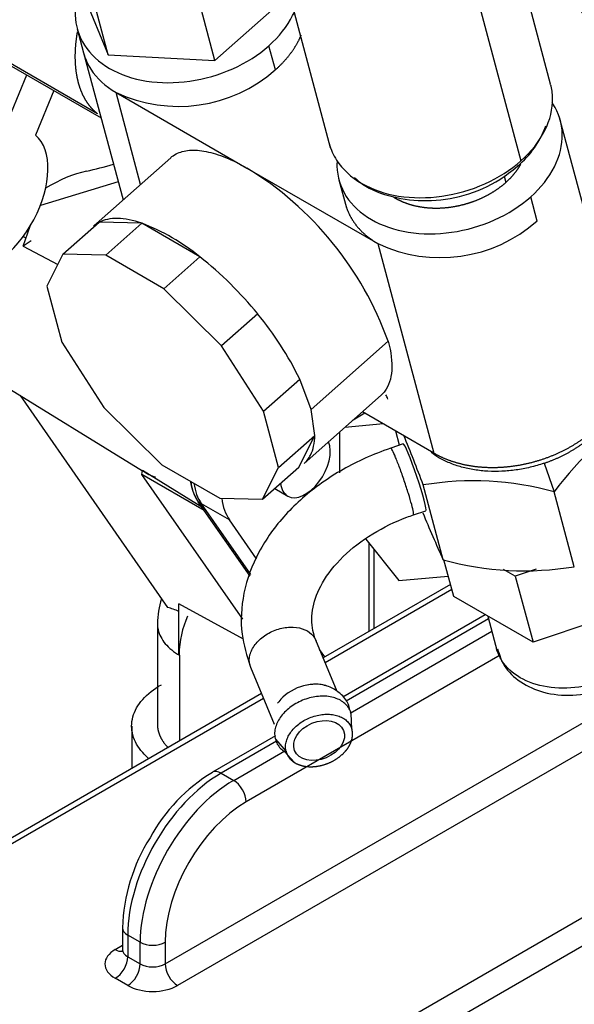
# Model space of a CAD drawing. Units: millimetres. Extents: x 0 to 552, y 0 to 287.
# Drawn here: x 153 to 163, y 194 to 211 of the extents above; entities that cross this region are included whole.
import ezdxf
from ezdxf.lldxf.tags import DXFTag

# ---------------------------------------------------------------- set-up
doc = ezdxf.new("R2010")
doc.units = ezdxf.units.MM
for name, color, linetype in [('17410001_SUP_DEL', 7, 'Continuous'), ('30661-50802', 7, 'Continuous'), ('32A11-00200', 7, 'Continuous'), ('32A11-03100', 7, 'Continuous'), ('32A13-00101', 7, 'Continuous'), ('32A61-01200', 7, 'Continuous'), ('DIN-931_M12_X_30', 7, 'Continuous'), ('MF241-264', 7, 'Continuous'), ('MM130066', 7, 'Continuous'), ('Predeterminado', 7, 'Continuous')]:
    doc.layers.add(name, color=color, linetype=linetype)
tags = doc.linetypes.add('HIDDEN2', pattern=[4.7625, 3.175, -1.5875]).pattern_tags.tags
tags[6:7] = [DXFTag(74, 4), DXFTag(75, 0), DXFTag(340, '0'), DXFTag(46, 0.0), DXFTag(50, 0.0), DXFTag(44, 0.0), DXFTag(45, 0.0)]
tags[4:5] = [DXFTag(74, 4), DXFTag(75, 0), DXFTag(340, '0'), DXFTag(46, 0.0), DXFTag(50, 0.0), DXFTag(44, 0.0), DXFTag(45, 0.0)]

# ---------------------------------------------------------------- blocks, each defined once
blk = doc.blocks.new('SE5')
at = {"layer": '17410001_SUP_DEL', "color": 7, "linetype": 'HIDDEN2'}
for p, q in [((159.422, 202.1), (159.422, 200.591)), ((160.814, 201.395), (158.646, 200.143)), ((161.404, 200.879), (158.981, 199.479)), ((157.597, 199.538), (151.564, 196.054)), ((157.832, 198.816), (156.761, 198.198)), ((155.232, 195.55), (155.232, 195.182))]:
    blk.add_line(p, q, dxfattribs=at)
at = {"layer": '17410001_SUP_DEL', "color": 7, "linetype": 'Continuous'}
for p, q in [((159.51, 201.99), (159.51, 200.642)), ((160.837, 201.307), (158.68, 200.061)), ((161.46, 200.809), (159.035, 199.409)), ((155.956, 194.937), (165.908, 200.683)), ((159.108, 199.206), (161.517, 200.597)), ((166.447, 200.504), (156.169, 194.57)), ((161.658, 200.189), (157.335, 197.693)), ((157.631, 199.456), (151.714, 196.039)), ((157.852, 198.726), (156.911, 198.183)), ((157.653, 192.61), (168.389, 198.808)), ((157.123, 198.06), (157.991, 198.561)), ((168.293, 198.263), (157.866, 192.243)), ((156.911, 198.183), (157.123, 198.06)), ((155.532, 195.305), (155.32, 195.427)), ((155.32, 195.427), (155.32, 195.06)), ((155.108, 195.182), (155.232, 195.254)), ((155.532, 194.937), (155.532, 195.305)), ((155.956, 195.305), (155.956, 194.937)), ((155.32, 195.06), (155.532, 194.937)), ((155.32, 194.57), (155.108, 194.692))]:
    blk.add_line(p, q, dxfattribs=at)
at = {"layer": '17410001_SUP_DEL', "color": 7, "linetype": 'HIDDEN2'}
for centre, radius, start, end in [((158.317, 195.651), 2.984, 121.427, 151.3119), ((158.278, 195.461), 3.047, 147.8145, 178.326)]:
    blk.add_arc(centre, radius, start, end, dxfattribs=at)
at = {"layer": '17410001_SUP_DEL', "color": 7, "linetype": 'Continuous'}
for centre, major_axis, start_param, end_param in [((156.911, 197.938), (0.15, -0.26), 2.356194, 3.141419), ((156.911, 196.346), (1.125, 1.949), 0.785398, 2.356194), ((157.123, 196.223), (-1.125, -1.949), 3.926991, 5.497787), ((157.123, 197.815), (-0.15, 0.26), 3.926991, 5.497787), ((157.335, 196.101), (0.975, 1.689), 0.785398, 2.356194), ((155.532, 195.55), (0.3, 0), 3.141386, 3.926991), ((155.744, 195.427), (0.3, 0), 3.926991, 5.497787), ((155.532, 194.937), (0.6, 0), 2.356194, 3.926991), ((155.108, 195.427), (-0.15, 0.26), 2.356194, 2.958653), ((155.108, 194.937), (0.15, 0.26), 3.926991, 5.497787), ((155.532, 195.182), (0.3, 0), 3.141593, 3.926991), ((155.32, 194.815), (0.15, 0.26), 3.926991, 5.497787), ((155.744, 195.06), (0.3, 0), 3.926991, 5.497787), ((156.169, 194.815), (-0.15, 0.26), 0.785398, 2.356194), ((155.744, 194.815), (-0.6, 0), 0.785398, 2.356194)]:
    blk.add_ellipse(centre, major_axis=major_axis, ratio=0.57735, start_param=start_param, end_param=end_param, dxfattribs=at)
at = {"layer": '17410001_SUP_DEL', "color": 7, "linetype": 'HIDDEN2'}
blk.add_open_spline([(155.23, 195.184), (155.225, 195.162), (155.222, 195.142), (155.222, 195.14), (155.222, 195.14)], degree=3, knots=[0, 0, 0, 0, 0.4859478, 0.5446912, 0.5446912, 0.5446912, 0.5446912], dxfattribs=at)
at = {"layer": '30661-50802', "color": 7, "linetype": 'HIDDEN2'}
for p, q in [((159.944, 203.765), (159.88, 204.005)), ((160.009, 203.787), (159.796, 203.715)), ((160.689, 201.814), (160.348, 203.088)), ((162.919, 201.696), (162.578, 202.97)), ((160.181, 202.578), (160.394, 202.65)), ((158.882, 199.571), (158.521, 200.446)), ((157.412, 199.988), (157.813, 199.016)), ((159.126, 198.729), (159.125, 198.74)), ((157.989, 198.55), (158.152, 198.368))]:
    blk.add_line(p, q, dxfattribs=at)
at = {"layer": '30661-50802', "color": 7, "linetype": 'Continuous'}
for p, q in [((162.404, 203.456), (162.578, 202.97)), ((159.136, 198.929), (159.123, 199.197)), ((157.832, 198.759), (158.016, 198.55))]:
    blk.add_line(p, q, dxfattribs=at)
at = {"layer": '30661-50802', "color": 7, "linetype": 'HIDDEN2'}
for centre, radius, start, end in [((141.014, 196.008), 20.589, 24.511, 24.735), ((166.643, 199.994), 5.038, 119.335, 143.7951), ((141.014, 196.008), 20.589, 20.1133, 22.6331), ((161.192, 197.928), 5.229, 74.6235, 99.2889), ((179.389, 210.429), 20.589, 202.3104, 204.735), ((162.075, 206.856), 5.229, 254.6234, 279.2889)]:
    blk.add_arc(centre, radius, start, end, dxfattribs=at)
blk.add_ellipse((160.202, 203.219), major_axis=(-0.193, 0.568), ratio=0.064878, start_param=3.141593, end_param=6.283185, dxfattribs=at)
blk.add_ellipse((158.576, 198.739), major_axis=(0.416, 0.172), ratio=0.704124, dxfattribs=at)
for points, degree, knots in [([(162.404, 203.456), (162.578, 203.516), (162.74, 203.597), (162.901, 203.679), (163.043, 203.78), (163.185, 203.881), (163.303, 203.998), (163.42, 204.114), (163.508, 204.242), (163.596, 204.369), (163.651, 204.503), (163.707, 204.636), (163.727, 204.771), (163.732, 204.803), (163.735, 204.835)], 2, [0, 0, 0, 0.0625, 0.0625, 0.125, 0.125, 0.1875, 0.1875, 0.25, 0.25, 0.3125, 0.3125, 0.375, 0.375, 0.3898509, 0.3898509, 0.3898509]), ([(159.796, 203.715), (159.636, 203.656), (159.246, 203.509), (158.598, 203.138), (157.98, 202.597), (157.52, 201.954), (157.264, 201.26), (157.227, 200.568), (157.345, 200.189), (157.412, 199.987)], 3, [0, 0, 0, 0, 0.084655, 0.241764, 0.400149, 0.559396, 0.717582, 0.87157, 1, 1, 1, 1]), ([(162.404, 203.456), (162.326, 203.43), (162.169, 203.385), (161.928, 203.339), (161.686, 203.316), (161.448, 203.317), (161.218, 203.341), (160.999, 203.388), (160.796, 203.458), (160.624, 203.542), (160.525, 203.607), (160.484, 203.638)], 3, [0, 0, 0, 0, 0.0416667, 0.0833333, 0.125, 0.1666667, 0.2083333, 0.25, 0.2916667, 0.3333333, 0.3665961, 0.3665961, 0.3665961, 0.3665961]), ([(158.521, 200.445), (158.499, 200.505), (158.445, 200.668), (158.445, 200.991), (158.609, 201.427), (158.957, 201.874), (159.457, 202.263), (159.911, 202.483), (160.141, 202.564), (160.182, 202.578)], 3, [0, 0, 0, 0, 0.085741, 0.270904, 0.441614, 0.624475, 0.802676, 0.970464, 1, 1, 1, 1]), ([(158.688, 199.671), (158.563, 199.71), (158.405, 199.704), (158.11, 199.604), (157.974, 199.511), (157.882, 199.39), (157.876, 199.381), (157.87, 199.372)], 3, [0.62599, 0.62599, 0.62599, 0.62599, 0.75, 0.75, 0.875, 0.875, 0.8847017, 0.8847017, 0.8847017, 0.8847017]), ([(159.102, 199.257), (159.094, 199.296), (159.069, 199.397), (158.947, 199.543), (158.769, 199.655), (158.568, 199.707), (158.445, 199.692), (158.379, 199.683)], 3, [0, 0, 0, 0, 0.116509, 0.355774, 0.578914, 0.804944, 1, 1, 1, 1]), ([(158.016, 198.55), (158.038, 198.469), (158.1, 198.409), (158.163, 198.349), (158.257, 198.319), (158.351, 198.289), (158.462, 198.293), (158.573, 198.297), (158.684, 198.335), (158.796, 198.372), (158.89, 198.438), (158.985, 198.504), (159.049, 198.587), (159.112, 198.671), (159.135, 198.76), (159.157, 198.849), (159.136, 198.929)], 2, [0, 0, 0, 0.125, 0.125, 0.25, 0.25, 0.375, 0.375, 0.5, 0.5, 0.625, 0.625, 0.75, 0.75, 0.875, 0.875, 1, 1, 1]), ([(157.832, 198.759), (157.839, 198.731), (157.862, 198.676), (157.916, 198.605), (157.963, 198.567), (157.988, 198.55)], 3, [0, 0, 0, 0, 0.0588235, 0.1176471, 0.172383, 0.172383, 0.172383, 0.172383])]:
    blk.add_open_spline(points, degree=degree, knots=knots, dxfattribs=at)
at = {"layer": '30661-50802', "color": 7, "linetype": 'Continuous'}
for points, knots in [([(160.152, 202.753), (160.137, 202.806), (160.119, 202.87), (160.076, 203.009), (160.052, 203.084), (160.001, 203.232), (159.975, 203.306), (159.925, 203.443), (159.9, 203.505), (159.858, 203.608), (159.84, 203.649), (159.811, 203.703), (159.801, 203.716), (159.796, 203.715), (159.796, 203.715), (159.796, 203.715)], [0, 0, 0, 0, 0.125, 0.125, 0.25, 0.25, 0.375, 0.375, 0.5, 0.5, 0.625, 0.625, 0.75, 0.75, 0.7506474, 0.7506474, 0.7506474, 0.7506474]), ([(160.182, 202.578), (160.186, 202.58), (160.186, 202.596), (160.176, 202.656), (160.166, 202.699), (160.152, 202.753)], [0.75, 0.75, 0.75, 0.75, 0.875, 0.875, 1, 1, 1, 1]), ([(157.399, 200.024), (157.385, 200.078), (157.385, 200.136), (157.416, 200.255), (157.446, 200.314), (157.53, 200.426), (157.585, 200.478), (157.711, 200.565), (157.782, 200.601), (157.931, 200.651), (158.008, 200.666), (158.156, 200.671), (158.227, 200.662), (158.352, 200.622), (158.407, 200.591), (158.49, 200.511), (158.519, 200.462), (158.534, 200.409)], [0, 0, 0, 0, 0.125, 0.125, 0.25, 0.25, 0.375, 0.375, 0.5, 0.5, 0.625, 0.625, 0.75, 0.75, 0.875, 0.875, 1, 1, 1, 1])]:
    blk.add_open_spline(points, degree=3, knots=knots, dxfattribs=at)
at = {"layer": '30661-50802', "color": 7, "linetype": 'HIDDEN2'}
for points in [[(159.123, 199.197), (159.115, 199.226), (159.093, 199.281), (159.037, 199.353), (158.963, 199.413), (158.872, 199.457), (158.768, 199.486), (158.654, 199.497), (158.534, 199.49), (158.412, 199.466), (158.292, 199.425), (158.179, 199.37), (158.075, 199.3), (157.986, 199.22), (157.913, 199.132), (157.859, 199.038), (157.826, 198.943), (157.816, 198.848), (157.824, 198.788), (157.832, 198.759)], [(158.016, 198.55), (158.009, 198.574), (158.002, 198.627), (158.011, 198.708), (158.04, 198.791), (158.086, 198.872), (158.15, 198.949), (158.227, 199.019), (158.317, 199.079), (158.415, 199.127), (158.519, 199.162), (158.625, 199.183), (158.729, 199.189), (158.828, 199.179), (158.919, 199.155), (158.997, 199.116), (159.062, 199.064), (159.109, 199.002), (159.129, 198.954), (159.136, 198.929)]]:
    blk.add_open_spline(points, degree=3, dxfattribs=at)
at = {"layer": '32A11-00200', "color": 7, "linetype": 'Continuous'}
blk.add_line((156.574, 202.768), (156.521, 202.799), dxfattribs=at)
at = {"layer": '32A11-00200', "color": 7, "linetype": 'HIDDEN2'}
for p, q in [((157.403, 201.533), (156.521, 202.799)), ((157.414, 201.562), (156.574, 202.768))]:
    blk.add_line(p, q, dxfattribs=at)
for centre, end_param in [((157.441, 203.939), 6.018562), ((157.494, 203.908), 6.018429)]:
    blk.add_ellipse(centre, major_axis=(-0.75, -1.299), ratio=0.57735, start_param=5.650751, end_param=end_param, dxfattribs=at)
at = {"layer": '32A11-03100', "color": 7, "linetype": 'HIDDEN2'}
for p, q in [((155.158, 208.246), (153.834, 207.845)), ((157.414, 201.562), (156.574, 202.768)), ((157.512, 201.831), (157.052, 202.492)), ((158.676, 200.16), (158.585, 200.29))]:
    blk.add_line(p, q, dxfattribs=at)
at = {"layer": '32A11-03100', "color": 7, "linetype": 'Continuous'}
blk.add_line((157.052, 202.492), (156.574, 202.768), dxfattribs=at)
at = {"layer": '32A11-03100', "color": 7, "linetype": 'HIDDEN2'}
for centre, start_param in [((157.494, 203.908), 5.650732), ((157.972, 203.633), 5.633115)]:
    blk.add_ellipse(centre, major_axis=(-0.75, -1.299), ratio=0.57735, start_param=start_param, end_param=6.018512, dxfattribs=at)
at = {"layer": '32A13-00101', "color": 7, "linetype": 'HIDDEN2'}
blk.add_line((155.388, 198.985), (155.388, 198.262), dxfattribs=at)
blk.add_open_spline([(155.676, 198.434), (155.639, 198.466), (155.514, 198.589), (155.38, 198.827), (155.38, 199.143), (155.55, 199.445), (155.765, 199.615), (155.893, 199.689)], degree=3, knots=[0.1266045, 0.1266045, 0.1266045, 0.1266045, 0.2, 0.4, 0.6, 0.8, 1, 1, 1, 1], dxfattribs=at)
at = {"layer": '32A61-01200', "color": 7, "linetype": 'HIDDEN2'}
for p, q in [((153.212, 209.114), (153.601, 210.065)), ((154.063, 209.798), (153.752, 209.039))]:
    blk.add_line(p, q, dxfattribs=at)
for centre, major_axis, start_param, end_param in [((153.008, 207.92), (0.675, 1.169), 0.570251, 6.173758), ((157.049, 218.899), (-5.812, -10.068), 0.485176, 0.543192), ((153.991, 205.726), (1.5, 2.598), 0.485175, 0.817139)]:
    blk.add_ellipse(centre, major_axis=major_axis, ratio=0.57735, start_param=start_param, end_param=end_param, dxfattribs=at)
at = {"layer": 'DIN-931_M12_X_30', "color": 7, "linetype": 'HIDDEN2'}
for p, q in [((159.356, 204.308), (159.156, 204.192)), ((159.67, 204.126), (159.015, 204.068)), ((158.926, 203.989), (158.926, 203.295)), ((159.37, 202.164), (159.934, 201.463)), ((159.934, 201.463), (160.775, 201.538))]:
    blk.add_line(p, q, dxfattribs=at)
at = {"layer": 'MF241-264', "color": 7, "linetype": 'HIDDEN2'}
blk.add_line((157.821, 203.027), (158.043, 202.899), dxfattribs=at)
for start_param, end_param in [(0, 2.722177), (5.619065, 6.283185)]:
    blk.add_ellipse((158.343, 203.419), major_axis=(-0.3, -0.52), ratio=0.57735, start_param=start_param, end_param=end_param, dxfattribs=at)
at = {"layer": 'MM130066', "color": 7, "linetype": 'HIDDEN2'}
for p, q in [((162.517, 209.905), (161.123, 215.106)), ((157.358, 214.087), (158.767, 208.83)), ((154.471, 211.659), (154.987, 210.408)), ((154.987, 210.408), (154.685, 211.535)), ((156.804, 210.311), (156.502, 211.438)), ((156.804, 210.311), (158.069, 211.433)), ((154.459, 210.852), (154.569, 210.443)), ((154.569, 210.443), (155.24, 207.938)), ((154.987, 210.408), (156.804, 210.311)), ((153.263, 210.26), (154.866, 209.334)), ((155.121, 209.766), (157.348, 208.48)), ((163.746, 205.315), (162.664, 209.355)), ((156.051, 208.656), (154.74, 207.493)), ((157.348, 208.48), (159.576, 207.194)), ((158.914, 208.28), (159.042, 207.805)), ((153.543, 207.153), (153.66, 207.492)), ((154.217, 207.012), (154.832, 207.557)), ((155.56, 207.54), (154.832, 207.557)), ((154.945, 206.995), (155.56, 207.54)), ((156.548, 206.969), (155.56, 207.54)), ((153.676, 207.24), (153.543, 207.153)), ((153.543, 207.153), (154.129, 206.838)), ((154.217, 207.012), (153.944, 206.47)), ((154.945, 206.995), (154.217, 207.012)), ((155.933, 206.424), (154.945, 206.995)), ((155.933, 206.424), (156.548, 206.969)), ((153.944, 206.47), (154.2, 205.516)), ((156.917, 205.453), (155.933, 206.424)), ((157.532, 205.998), (156.917, 205.453)), ((152.036, 205.501), (155.573, 203.327)), ((154.2, 205.516), (154.916, 204.404)), ((157.633, 204.341), (156.917, 205.453)), ((157.633, 204.341), (158.247, 204.886)), ((158.44, 204.371), (158.247, 204.886)), ((153.49, 204.607), (155.999, 201.004)), ((158.322, 203.453), (159.634, 204.616)), ((154.916, 204.404), (155.899, 203.432)), ((157.888, 203.386), (157.633, 204.341)), ((158.503, 203.931), (158.44, 204.371)), ((160.531, 203.629), (159.313, 204.332)), ((157.888, 203.386), (158.503, 203.931)), ((158.23, 203.39), (158.503, 203.931)), ((155.899, 203.432), (156.888, 202.862)), ((155.562, 203.265), (155.574, 203.334)), ((156.623, 202.653), (155.562, 203.265)), ((157.278, 200.801), (155.562, 203.265)), ((156.628, 202.684), (155.574, 203.334)), ((157.616, 202.845), (158.23, 203.39)), ((157.616, 202.845), (157.888, 203.386)), ((156.888, 202.862), (157.616, 202.845)), ((157.403, 201.533), (156.623, 202.653)), ((160.869, 201.188), (160.702, 201.812)), ((161.915, 201.537), (161.717, 201.651)), ((162.27, 201.657), (161.915, 201.537)), ((161.915, 201.537), (162.217, 200.41)), ((157.288, 200.464), (156.192, 201.066)), ((156.192, 200.206), (156.192, 201.066)), ((162.217, 200.41), (160.869, 201.188)), ((164.017, 201.02), (162.217, 200.41)), ((161.448, 200.854), (161.608, 200.254)), ((155.826, 200.724), (155.826, 199.009)), ((156.204, 198.734), (156.204, 200.183))]:
    blk.add_line(p, q, dxfattribs=at)
at = {"layer": 'MM130066', "color": 7, "linetype": 'Continuous'}
for p, q in [((160.42, 214.546), (162.012, 208.604)), ((154.806, 209.405), (152.897, 210.507)), ((157.832, 210.151), (157.722, 210.561)), ((155.54, 208.203), (155.121, 209.766)), ((161.724, 208.341), (161.752, 208.234)), ((162.286, 207.579), (162.177, 207.989)), ((153.542, 207.314), (153.59, 207.288)), ((159.576, 207.194), (160.531, 203.629)), ((158.44, 204.371), (159.752, 205.534))]:
    blk.add_line(p, q, dxfattribs=at)
at = {"layer": 'MM130066', "color": 7, "linetype": 'HIDDEN2'}
for centre, radius, start, end in [((157.794, 206.538), 7.423, 27.6491, 47.8388), ((156.182, 212.03), 2.5, 244.8873, 311.278), ((160.911, 209.757), 1.624, 310.0017, 339.9716), ((154.377, 203.604), 5.71, 19.7564, 58.6505), ((154.307, 204.23), 3.539, 50.7216, 69.2783), ((152.633, 202.021), 6.31, 39.0716, 51.6508), ((153.283, 202.478), 5.517, 25.8814, 39.6471), ((155.922, 203.762), 0.552, 230.8312, 256.7215), ((157.176, 200.724), 1.35, 161.4929, 179.9948), ((155.628, 199.683), 1.372, 65.8712, 74.2984), ((157.992, 200.148), 1.8, 156.7891, 178.1776), ((156.175, 200.182), 0.0295, 2.8764, 55.0168)]:
    blk.add_arc(centre, radius, start, end, dxfattribs=at)
at = {"layer": 'MM130066', "color": 7, "linetype": 'Continuous'}
blk.add_arc((160.639, 209.443), 2.487, 244.6905, 311.4749, dxfattribs=at)
at = {"layer": 'MM130066', "color": 7, "linetype": 'HIDDEN2'}
for points, degree, knots in [([(164.075, 209.368), (164.026, 209.549), (163.942, 209.749), (163.858, 209.948), (163.741, 210.157), (163.624, 210.367), (163.479, 210.578), (163.334, 210.789), (163.166, 210.995), (162.999, 211.2), (162.816, 211.391), (162.632, 211.582), (162.44, 211.752), (162.248, 211.922), (162.054, 212.064), (161.984, 212.115), (161.915, 212.161)], 2, [0, 0, 0, 0.0625, 0.0625, 0.125, 0.125, 0.1875, 0.1875, 0.25, 0.25, 0.3125, 0.3125, 0.375, 0.375, 0.4375, 0.4375, 0.4599198, 0.4599198, 0.4599198]), ([(154.505, 211.518), (154.45, 211.374), (154.423, 211.227), (154.431, 210.902), (154.485, 210.726), (154.685, 210.415), (154.831, 210.28), (155.192, 210.072), (155.407, 209.998), (155.874, 209.924), (156.125, 209.923), (156.627, 209.995), (156.877, 210.067), (157.337, 210.273), (157.547, 210.406), (157.722, 210.561)], 3, [0.1527133, 0.1527133, 0.1527133, 0.1527133, 0.25, 0.25, 0.375, 0.375, 0.5, 0.5, 0.625, 0.625, 0.75, 0.75, 0.875, 0.875, 1, 1, 1, 1]), ([(157.722, 210.561), (157.896, 210.716), (158.035, 210.891), (158.139, 211.099), (158.151, 211.124), (158.162, 211.149)], 3, [0, 0, 0, 0, 0.125, 0.125, 0.1420936, 0.1420936, 0.1420936, 0.1420936]), ([(154.806, 209.405), (154.73, 209.465), (154.667, 209.545), (154.605, 209.624), (154.558, 209.723), (154.511, 209.821), (154.481, 209.936), (154.451, 210.05), (154.438, 210.178), (154.425, 210.306), (154.429, 210.445), (154.434, 210.584), (154.455, 210.731), (154.46, 210.764), (154.466, 210.798)], 2, [0, 0, 0, 0.125, 0.125, 0.25, 0.25, 0.375, 0.375, 0.5, 0.5, 0.625, 0.625, 0.75, 0.75, 0.7787067, 0.7787067, 0.7787067]), ([(157.832, 210.151), (157.963, 210.268), (158.065, 210.397), (158.167, 210.526), (158.236, 210.664), (158.255, 210.701), (158.272, 210.739)], 2, [0, 0, 0, 0.125, 0.125, 0.25, 0.25, 0.2841359, 0.2841359, 0.2841359]), ([(162.012, 208.604), (162.186, 208.758), (162.325, 208.934), (162.509, 209.299), (162.554, 209.489), (162.548, 209.751), (162.537, 209.829), (162.517, 209.904)], 3, [0, 0, 0, 0, 0.125, 0.125, 0.25, 0.25, 0.3039253, 0.3039253, 0.3039253, 0.3039253]), ([(162.177, 207.989), (162.351, 208.144), (162.489, 208.319), (162.673, 208.684), (162.719, 208.874), (162.71, 209.24), (162.656, 209.416), (162.55, 209.58), (162.544, 209.589), (162.538, 209.598)], 3, [0, 0, 0, 0, 0.125, 0.125, 0.25, 0.25, 0.375, 0.375, 0.3820857, 0.3820857, 0.3820857, 0.3820857]), ([(156.052, 208.657), (156.08, 208.681), (156.11, 208.702), (156.208, 208.754), (156.285, 208.775), (156.457, 208.789), (156.552, 208.782), (156.758, 208.741), (156.869, 208.707), (157.102, 208.613), (157.223, 208.552), (157.348, 208.48)], 3, [0.4368076, 0.4368076, 0.4368076, 0.4368076, 0.5, 0.5, 0.625, 0.625, 0.75, 0.75, 0.875, 0.875, 1, 1, 1, 1]), ([(158.749, 208.896), (158.776, 208.797), (158.818, 208.702), (158.975, 208.458), (159.121, 208.323), (159.482, 208.115), (159.697, 208.041), (160.164, 207.967), (160.415, 207.966), (160.917, 208.037), (161.167, 208.109), (161.627, 208.315), (161.838, 208.449), (162.012, 208.604)], 3, [0.3039253, 0.3039253, 0.3039253, 0.3039253, 0.375, 0.375, 0.5, 0.5, 0.625, 0.625, 0.75, 0.75, 0.875, 0.875, 1, 1, 1, 1]), ([(158.882, 208.589), (158.881, 208.563), (158.88, 208.538), (158.885, 208.33), (158.94, 208.154), (159.14, 207.843), (159.285, 207.708), (159.646, 207.5), (159.861, 207.427), (160.328, 207.352), (160.58, 207.352), (161.082, 207.423), (161.332, 207.495), (161.792, 207.701), (162.002, 207.835), (162.177, 207.989)], 3, [0.2328285, 0.2328285, 0.2328285, 0.2328285, 0.25, 0.25, 0.375, 0.375, 0.5, 0.5, 0.625, 0.625, 0.75, 0.75, 0.875, 0.875, 1, 1, 1, 1]), ([(159.181, 208.319), (159.229, 208.276), (159.399, 208.126), (159.833, 207.971), (160.421, 207.898), (161.057, 207.993), (161.594, 208.226), (161.848, 208.426), (161.955, 208.513)], 3, [0, 0, 0, 0, 0.060302, 0.247355, 0.445194, 0.654779, 0.873435, 1, 1, 1, 1]), ([(161.752, 208.234), (161.843, 208.315), (161.914, 208.404), (161.968, 208.473), (162.009, 208.545)], 2, [0, 0, 0, 0.0625, 0.0625, 0.1103423, 0.1103423, 0.1103423]), ([(159.843, 207.988), (159.859, 207.977), (159.876, 207.968), (159.97, 207.913), (160.08, 207.876), (160.19, 207.838), (160.311, 207.819), (160.433, 207.8), (160.561, 207.799), (160.69, 207.799), (160.821, 207.817), (160.951, 207.836), (161.079, 207.873), (161.207, 207.909), (161.327, 207.963), (161.447, 208.017), (161.554, 208.085), (161.661, 208.153), (161.752, 208.234)], 2, [0.4887692, 0.4887692, 0.4887692, 0.5, 0.5, 0.5625, 0.5625, 0.625, 0.625, 0.6875, 0.6875, 0.75, 0.75, 0.8125, 0.8125, 0.875, 0.875, 0.9375, 0.9375, 1, 1, 1]), ([(159.024, 207.871), (159.029, 207.853), (159.034, 207.836), (159.074, 207.706), (159.149, 207.589), (159.225, 207.472), (159.332, 207.372), (159.44, 207.273), (159.576, 207.194)], 2, [0.6078786, 0.6078786, 0.6078786, 0.625, 0.625, 0.75, 0.75, 0.875, 0.875, 1, 1, 1]), ([(155.56, 207.54), (155.41, 207.591), (155.271, 207.619), (155.026, 207.624), (154.919, 207.603), (154.832, 207.557)], 3, [0, 0, 0, 0, 0.5, 0.5, 1, 1, 1, 1]), ([(159.752, 205.534), (159.801, 205.349), (159.822, 205.181), (159.803, 204.893), (159.763, 204.773), (159.677, 204.659), (159.657, 204.637), (159.634, 204.617)], 3, [0, 0, 0, 0, 0.25, 0.25, 0.5, 0.5, 0.5683875, 0.5683875, 0.5683875, 0.5683875]), ([(160.531, 203.629), (160.667, 203.551), (160.826, 203.496), (160.984, 203.442), (161.16, 203.414), (161.336, 203.386), (161.521, 203.386), (161.707, 203.385), (161.896, 203.412), (162.085, 203.439), (162.269, 203.492), (162.454, 203.545), (162.627, 203.623), (162.8, 203.7), (162.955, 203.799), (163.111, 203.898), (163.242, 204.014), (163.373, 204.13), (163.475, 204.26), (163.577, 204.389), (163.646, 204.527), (163.716, 204.664), (163.749, 204.804), (163.783, 204.945), (163.78, 205.082), (163.777, 205.201), (163.747, 205.314)], 2, [0, 0, 0, 0.0625, 0.0625, 0.125, 0.125, 0.1875, 0.1875, 0.25, 0.25, 0.3125, 0.3125, 0.375, 0.375, 0.4375, 0.4375, 0.5, 0.5, 0.5625, 0.5625, 0.625, 0.625, 0.6875, 0.6875, 0.75, 0.75, 0.8039392, 0.8039392, 0.8039392]), ([(158.322, 203.453), (158.367, 203.492), (158.403, 203.54), (158.477, 203.688), (158.502, 203.801), (158.503, 203.931)], 3, [0.1918204, 0.1918204, 0.1918204, 0.1918204, 0.5, 0.5, 1, 1, 1, 1]), ([(156.628, 202.684), (156.55, 202.746), (156.495, 202.84), (156.44, 202.933), (156.411, 203.053), (156.401, 203.095), (156.394, 203.138)], 2, [0, 0, 0, 0.125, 0.125, 0.25, 0.25, 0.2931198, 0.2931198, 0.2931198]), ([(161.615, 200.299), (161.646, 200.191), (161.713, 199.981), (162.002, 199.713), (162.401, 199.534), (162.901, 199.486), (163.421, 199.591), (163.781, 199.785), (163.928, 199.909), (163.96, 199.936)], 3, [0, 0, 0, 0, 0.117263, 0.266879, 0.424426, 0.598474, 0.78235, 0.959692, 1, 1, 1, 1]), ([(155.826, 199.01), (155.826, 198.928), (155.856, 198.848), (155.895, 198.74), (155.984, 198.644), (155.995, 198.632), (156.006, 198.62)], 2, [0.656004, 0.656004, 0.656004, 0.75, 0.75, 0.875, 0.875, 0.8902857, 0.8902857, 0.8902857])]:
    blk.add_open_spline(points, degree=degree, knots=knots, dxfattribs=at)
at = {"layer": 'MM130066', "color": 7, "linetype": 'Continuous'}
for points, knots in [([(154.569, 210.443), (154.596, 210.344), (154.638, 210.249), (154.795, 210.005), (154.94, 209.871), (155.121, 209.766)], [0.6078535, 0.6078535, 0.6078535, 0.6078535, 0.75, 0.75, 1, 1, 1, 1]), ([(155.826, 200.724), (155.826, 200.69), (155.839, 200.574), (155.939, 200.38), (156.105, 200.243), (156.204, 200.183)], [0.6565969, 0.6565969, 0.6565969, 0.6565969, 0.7142857, 0.8571429, 1, 1, 1, 1]), ([(163.98, 200.089), (163.852, 199.976), (163.699, 199.878), (163.362, 199.728), (163.18, 199.675), (162.813, 199.623), (162.629, 199.624), (162.288, 199.678), (162.131, 199.732), (161.867, 199.884), (161.76, 199.983), (161.646, 200.161), (161.615, 200.23), (161.595, 200.303)], [0, 0, 0, 0, 0.125, 0.125, 0.25, 0.25, 0.375, 0.375, 0.5, 0.5, 0.625, 0.625, 0.6960731, 0.6960731, 0.6960731, 0.6960731])]:
    blk.add_open_spline(points, degree=3, knots=knots, dxfattribs=at)
at = {"layer": 'MM130066', "color": 7, "linetype": 'HIDDEN2'}
blk.add_open_spline([(154.832, 207.557), (154.798, 207.539), (154.767, 207.518), (154.74, 207.494)], degree=3, dxfattribs=at)

msp = doc.modelspace()

# ---------------------------------------------------------------- block references
at = {"layer": 'Predeterminado'}
msp.add_blockref('SE5', (0, 0), dxfattribs=at)

doc.saveas('drawing.dxf')
